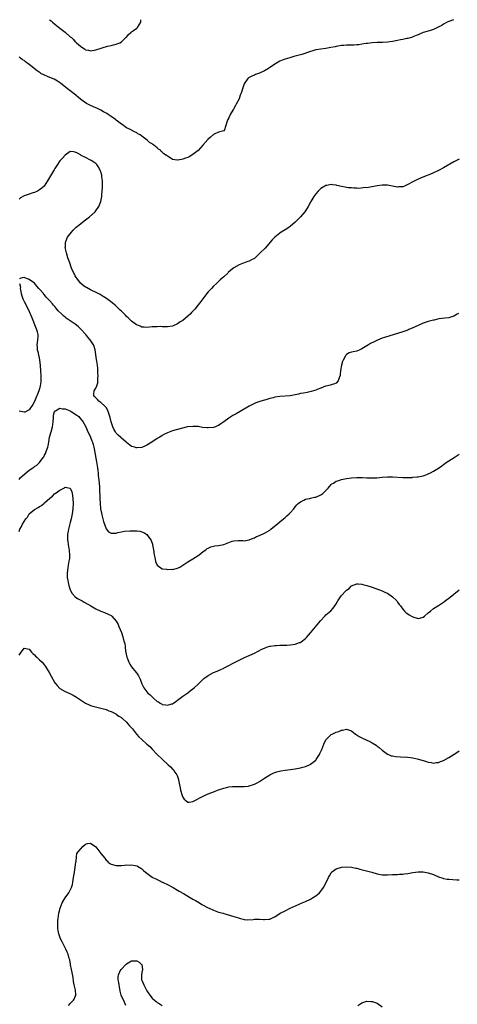
# Model space of a CAD drawing. Units: inches. Extents: x 2505000 to 2508000, y 1497000 to 1500000.
# Drawn here: x 2506855 to 2507026, y 1499615 to 1500000 of the extents above; entities that cross this region are included whole.
import ezdxf

# ---------------------------------------------------------------- set-up
doc = ezdxf.new("R2010")
doc.units = ezdxf.units.IN
doc.header["$MEASUREMENT"] = 0
doc.layers.add('LD25051497_10ft', color=91, linetype='Continuous')

msp = doc.modelspace()

# ---------------------------------------------------------------- linework, layer by layer
at = {"layer": 'LD25051497_10ft'}
for points, elevation in [([(2507024.81, 1500000), (2507023, 1499999.26), (2507022.42, 1499999), (2507021, 1499998.24), (2507020.23, 1499997.77), (2507018.87, 1499997.13), (2507018.56, 1499997), (2507017, 1499996.22), (2507015.81, 1499995.81), (2507015, 1499995.51), (2507013.05, 1499994.95), (2507011.59, 1499994.41), (2507011, 1499994.13), (2507010.19, 1499993.81), (2507009, 1499993.3), (2507008.78, 1499993.22), (2507007, 1499992.7), (2507006.65, 1499992.65), (2507005, 1499992.31), (2507004.15, 1499992.15), (2507003, 1499991.89), (2507001.62, 1499991.62), (2507001, 1499991.47), (2506999, 1499991.16), (2506997.06, 1499991.06), (2506995, 1499991.1), (2506993, 1499991.01), (2506991.28, 1499990.72), (2506991, 1499990.69), (2506990.67, 1499990.67), (2506989, 1499990.39), (2506987.82, 1499990.18), (2506987, 1499990.2), (2506985.94, 1499990.06), (2506985, 1499990.06), (2506983.99, 1499990.01), (2506983, 1499989.99), (2506981.92, 1499989.92), (2506981, 1499989.89), (2506979, 1499989.59), (2506978.54, 1499989.46), (2506976.9, 1499989.1), (2506975, 1499988.71), (2506973, 1499988.47), (2506971, 1499988.18), (2506969.88, 1499987.88), (2506969, 1499987.62), (2506965.58, 1499986.42), (2506965, 1499986.3), (2506963.99, 1499986.01), (2506962.39, 1499985.61), (2506960.84, 1499985.16), (2506959, 1499984.59), (2506958.31, 1499984.31), (2506957, 1499983.82), (2506955, 1499982.67), (2506954.06, 1499981.94), (2506953, 1499981.3), (2506952.84, 1499981.16), (2506952.59, 1499981), (2506951, 1499980.07), (2506949, 1499979.11), (2506948.65, 1499979), (2506947.46, 1499978.54), (2506947, 1499978.32), (2506946.02, 1499977.98), (2506944.76, 1499977.24), (2506944.49, 1499977), (2506943.01, 1499974.99), (2506942.33, 1499973), (2506942.08, 1499972.08), (2506941.73, 1499971), (2506941.51, 1499970.49), (2506941, 1499969.06), (2506939.91, 1499967), (2506939.57, 1499966.43), (2506939, 1499965.25), (2506938.9, 1499965.1), (2506938.62, 1499964.62), (2506937.6, 1499963), (2506937.39, 1499962.61), (2506937, 1499961.66), (2506936.6, 1499961), (2506936.41, 1499960.41), (2506935.77, 1499958.23), (2506935.3, 1499957), (2506935, 1499956.64), (2506934.51, 1499956.51), (2506933, 1499956.02), (2506931.32, 1499955.32), (2506931, 1499955.16), (2506929.83, 1499954.17), (2506928.77, 1499953.23), (2506926.84, 1499951), (2506925, 1499948.95), (2506923, 1499947.29), (2506921.54, 1499946.46), (2506921, 1499946.21), (2506920.08, 1499945.92), (2506919, 1499945.46), (2506918.55, 1499945.45), (2506917, 1499945.1), (2506916.85, 1499945.15), (2506915, 1499945.34), (2506913.75, 1499946.25), (2506913, 1499946.68), (2506912.71, 1499947), (2506911.6, 1499947.6), (2506911, 1499948.28), (2506910.55, 1499948.55), (2506910.27, 1499949), (2506909.46, 1499949.46), (2506909, 1499949.91), (2506907.73, 1499951), (2506907.27, 1499951.27), (2506907, 1499951.51), (2506906.05, 1499952.05), (2506905.1, 1499953), (2506903, 1499954.47), (2506902.32, 1499955), (2506901.48, 1499955.48), (2506901, 1499955.77), (2506900.19, 1499956.19), (2506899, 1499956.88), (2506898.83, 1499957), (2506897, 1499957.79), (2506895.31, 1499959), (2506895, 1499959.17), (2506894.02, 1499960.02), (2506893, 1499960.77), (2506892.74, 1499961), (2506891, 1499962.25), (2506889.84, 1499963), (2506889.34, 1499963.34), (2506889, 1499963.53), (2506888.07, 1499964.07), (2506887, 1499964.62), (2506885.39, 1499965.39), (2506885, 1499965.54), (2506883, 1499966.44), (2506881.33, 1499967.33), (2506880.13, 1499968.13), (2506879, 1499969), (2506876.53, 1499971), (2506874, 1499973), (2506871.16, 1499975.16), (2506869.98, 1499975.98), (2506868.71, 1499976.71), (2506867, 1499977.48), (2506866.17, 1499977.83), (2506865, 1499978.29), (2506863.52, 1499979), (2506863.2, 1499979.2), (2506862.04, 1499980.04), (2506859, 1499982.51), (2506857.59, 1499983.59), (2506857, 1499984.07), (2506856.37, 1499984.37), (2506855.61, 1499985), (2506855, 1499985.44)], 7390), ([(2506866.94, 1500000), (2506867.5, 1499999.5), (2506868.05, 1499999), (2506869, 1499998.24), (2506869.67, 1499997.67), (2506871, 1499996.63), (2506871.94, 1499995.94), (2506873, 1499995.1), (2506873.14, 1499995), (2506875, 1499993.36), (2506875.45, 1499993), (2506876.23, 1499992.23), (2506877, 1499991.4), (2506877.22, 1499991.22), (2506877.44, 1499991), (2506878.31, 1499990.31), (2506879, 1499989.62), (2506879.91, 1499989), (2506880.61, 1499988.61), (2506881, 1499988.28), (2506882.1, 1499988.1), (2506883, 1499987.82), (2506885, 1499988.19), (2506887.49, 1499989), (2506889.64, 1499989.64), (2506891, 1499989.95), (2506891.88, 1499990.12), (2506893, 1499990.4), (2506894.39, 1499991), (2506895, 1499991.33), (2506896.79, 1499993), (2506897, 1499993.21), (2506897.83, 1499994.17), (2506898.72, 1499995), (2506899, 1499995.23), (2506899.8, 1499995.8), (2506901, 1499996.7), (2506901.33, 1499997), (2506902.61, 1499999), (2506902.66, 1500000)], 7400), ([(2507027, 1499945.58), (2507025, 1499944.54), (2507021, 1499942.15), (2507019, 1499941.11), (2507018.72, 1499941), (2507017, 1499940.17), (2507015.56, 1499939.56), (2507014.1, 1499939), (2507011.93, 1499938.07), (2507010.57, 1499937.43), (2507009, 1499936.63), (2507007, 1499935.58), (2507005.64, 1499935), (2507005, 1499934.78), (2507003.32, 1499934.68), (2507003, 1499934.64), (2507000.95, 1499935), (2506999, 1499935.42), (2506997, 1499935.43), (2506995, 1499935.11), (2506991.57, 1499934.43), (2506991, 1499934.38), (2506990.4, 1499934.4), (2506987.9, 1499934.1), (2506987, 1499934.2), (2506985.86, 1499934.14), (2506985, 1499934.28), (2506983.64, 1499934.36), (2506983, 1499934.47), (2506982.53, 1499934.53), (2506981, 1499934.83), (2506979.23, 1499935.23), (2506979, 1499935.34), (2506977.49, 1499935.49), (2506977, 1499935.64), (2506975.29, 1499935.29), (2506975, 1499935.25), (2506974.56, 1499935), (2506973, 1499934.07), (2506972.45, 1499933.55), (2506971.92, 1499933), (2506971, 1499931.97), (2506970.31, 1499931), (2506969.13, 1499929), (2506969, 1499928.75), (2506967.99, 1499927), (2506967, 1499925.4), (2506966.73, 1499925), (2506965, 1499923), (2506963, 1499920.98), (2506961, 1499919.28), (2506960.57, 1499919), (2506959.66, 1499918.34), (2506959, 1499917.97), (2506957.5, 1499917), (2506957, 1499916.66), (2506955, 1499915.01), (2506953.98, 1499914.02), (2506951.18, 1499910.82), (2506949.31, 1499909), (2506949, 1499908.67), (2506947, 1499906.78), (2506945.83, 1499906.17), (2506945, 1499905.65), (2506944.5, 1499905.5), (2506943, 1499905.02), (2506941, 1499904.31), (2506939, 1499903.14), (2506937.83, 1499902.17), (2506936.8, 1499901.2), (2506936.57, 1499901), (2506935, 1499899.5), (2506934.44, 1499899), (2506933.65, 1499898.35), (2506933, 1499897.78), (2506932.25, 1499897), (2506931, 1499895.87), (2506930.24, 1499895), (2506929, 1499893.66), (2506928.43, 1499893), (2506926.81, 1499891), (2506926.04, 1499889.96), (2506925, 1499888.63), (2506923.72, 1499887), (2506923.39, 1499886.61), (2506922.43, 1499885.57), (2506921.88, 1499885), (2506921, 1499884.22), (2506919, 1499882.52), (2506918.05, 1499881.95), (2506917, 1499881.15), (2506915, 1499880.35), (2506913, 1499880.07), (2506912.08, 1499880.08), (2506911, 1499880.05), (2506910.11, 1499880.11), (2506909, 1499880.08), (2506908.09, 1499880.09), (2506907, 1499880.01), (2506905.94, 1499879.94), (2506905, 1499879.84), (2506903.94, 1499879.94), (2506903, 1499879.95), (2506902.33, 1499880.33), (2506901, 1499880.76), (2506900.88, 1499880.88), (2506899, 1499882.25), (2506898.21, 1499883), (2506897.6, 1499883.6), (2506897, 1499884.09), (2506896.56, 1499884.56), (2506895, 1499886.1), (2506894.56, 1499886.56), (2506894.12, 1499887), (2506893.55, 1499887.55), (2506893, 1499888.06), (2506892.52, 1499888.52), (2506891.98, 1499889), (2506890.3, 1499890.3), (2506889.14, 1499891.14), (2506887.92, 1499891.92), (2506886.67, 1499892.67), (2506885.37, 1499893.37), (2506883, 1499894.5), (2506881.34, 1499895.34), (2506881, 1499895.54), (2506880.12, 1499896.12), (2506879, 1499897.05), (2506877.57, 1499899), (2506877.35, 1499899.35), (2506877, 1499899.97), (2506876.64, 1499900.64), (2506876.46, 1499901), (2506875.55, 1499903), (2506875.39, 1499903.39), (2506874.8, 1499905), (2506874.14, 1499907), (2506873.53, 1499909), (2506873.09, 1499911), (2506873.11, 1499911.11), (2506873.13, 1499913), (2506873.65, 1499914.35), (2506873.97, 1499915), (2506875, 1499916.35), (2506875.46, 1499917), (2506876.19, 1499917.81), (2506877, 1499918.57), (2506877.38, 1499919), (2506879, 1499920.25), (2506880.52, 1499921.48), (2506881, 1499921.83), (2506882.52, 1499923), (2506884.76, 1499925), (2506885, 1499925.28), (2506886.16, 1499927), (2506886.97, 1499929), (2506887.35, 1499931), (2506887.4, 1499931.4), (2506887.55, 1499933), (2506887.57, 1499934.43), (2506887.63, 1499935), (2506887.66, 1499935.66), (2506887.6, 1499937), (2506887.4, 1499938.6), (2506887.38, 1499939), (2506887.32, 1499939.32), (2506887, 1499940.6), (2506886.9, 1499940.9), (2506886.23, 1499942.23), (2506885.38, 1499943.38), (2506885, 1499943.78), (2506884.29, 1499944.29), (2506883.17, 1499945), (2506883, 1499945.13), (2506881, 1499946.16), (2506879.33, 1499947), (2506879, 1499947.2), (2506877.81, 1499947.81), (2506877, 1499948.31), (2506876.35, 1499948.35), (2506875, 1499948.47), (2506873, 1499947.1), (2506872.04, 1499945.96), (2506871.12, 1499945), (2506871, 1499944.84), (2506869.75, 1499943), (2506869, 1499941.86), (2506868.68, 1499941.32), (2506868.46, 1499941), (2506867.63, 1499939.63), (2506866.09, 1499937), (2506864.77, 1499935), (2506863.86, 1499934.14), (2506863, 1499933.53), (2506862.2, 1499933), (2506861, 1499932.54), (2506860.36, 1499932.36), (2506859, 1499931.91), (2506857, 1499931.17), (2506855.63, 1499930.37), (2506855, 1499929.84)], 7380), ([(2507026.77, 1499885.23), (2507026.34, 1499885), (2507025, 1499884.15), (2507023, 1499883.61), (2507021.48, 1499883.48), (2507019.11, 1499883.11), (2507017.32, 1499882.68), (2507017, 1499882.65), (2507015, 1499882.12), (2507014.16, 1499881.84), (2507013, 1499881.42), (2507011, 1499880.57), (2507009, 1499879.67), (2507007.44, 1499879), (2507007, 1499878.79), (2507005, 1499878.05), (2506997.87, 1499875.87), (2506997, 1499875.59), (2506995.14, 1499874.86), (2506993.77, 1499874.23), (2506992.44, 1499873.56), (2506991.6, 1499873), (2506991, 1499872.66), (2506989, 1499871.39), (2506988.2, 1499871), (2506987, 1499870.55), (2506985.68, 1499870.32), (2506985, 1499870.1), (2506984.07, 1499869.93), (2506983, 1499869.24), (2506982.8, 1499869), (2506982.69, 1499868.69), (2506981.76, 1499867), (2506981.51, 1499866.49), (2506981.11, 1499865), (2506980.72, 1499863), (2506980.6, 1499861.4), (2506980.5, 1499861), (2506980.14, 1499860.14), (2506979.77, 1499859), (2506979, 1499858.08), (2506978.28, 1499857.72), (2506977, 1499857.35), (2506976.75, 1499857.25), (2506975, 1499856.86), (2506974.8, 1499856.8), (2506973, 1499856.13), (2506971.56, 1499855.57), (2506971, 1499855.33), (2506970.11, 1499855), (2506969.27, 1499854.73), (2506967.6, 1499854.4), (2506966.17, 1499854.17), (2506965, 1499853.94), (2506964.26, 1499853.74), (2506963, 1499853.47), (2506961, 1499853.13), (2506957, 1499852.88), (2506955, 1499852.52), (2506954.31, 1499852.31), (2506953, 1499851.99), (2506951.54, 1499851.54), (2506951, 1499851.44), (2506949.5, 1499851), (2506947.62, 1499850.38), (2506947, 1499850.05), (2506946.27, 1499849.73), (2506944.98, 1499849.02), (2506941.49, 1499847), (2506939.9, 1499846.1), (2506938.64, 1499845.36), (2506937, 1499844.31), (2506935, 1499842.93), (2506933.84, 1499842.16), (2506933, 1499841.56), (2506932.61, 1499841.4), (2506931.78, 1499841), (2506931, 1499840.68), (2506929, 1499840.53), (2506928.55, 1499840.55), (2506926.77, 1499840.77), (2506925, 1499841.05), (2506923, 1499841.15), (2506922.88, 1499841.12), (2506920.92, 1499840.92), (2506918.32, 1499840.32), (2506915, 1499839.38), (2506913, 1499838.62), (2506911.92, 1499838.07), (2506911, 1499837.57), (2506910.06, 1499837), (2506909, 1499836.36), (2506906.95, 1499835), (2506905, 1499833.77), (2506904.48, 1499833.52), (2506903, 1499832.97), (2506901, 1499832.78), (2506900.81, 1499832.81), (2506900.27, 1499833), (2506899, 1499833.35), (2506897.66, 1499834.34), (2506897, 1499834.81), (2506896.82, 1499835), (2506895.87, 1499835.87), (2506895, 1499836.55), (2506894.78, 1499836.78), (2506893.76, 1499837.76), (2506893, 1499838.44), (2506892.66, 1499839), (2506892.11, 1499840.11), (2506891.73, 1499841), (2506891, 1499842.99), (2506890.63, 1499844.63), (2506890.51, 1499845), (2506890.2, 1499845.8), (2506889.84, 1499847), (2506889.62, 1499847.62), (2506889, 1499848.48), (2506888.82, 1499848.82), (2506888.59, 1499849), (2506887, 1499850.53), (2506886.21, 1499851), (2506885.68, 1499851.68), (2506885, 1499852.3), (2506884.67, 1499852.67), (2506884.23, 1499853), (2506884.26, 1499853.74), (2506884.36, 1499855), (2506885, 1499856.12), (2506885.36, 1499857), (2506885.79, 1499858.21), (2506885.86, 1499859), (2506885.81, 1499859.81), (2506885.95, 1499861), (2506885.85, 1499861.85), (2506885.84, 1499863), (2506885.75, 1499863.75), (2506885.62, 1499865), (2506885.38, 1499866.62), (2506885.3, 1499867.3), (2506884.72, 1499871), (2506884.35, 1499872.35), (2506884.1, 1499873), (2506882.79, 1499875), (2506881.95, 1499875.95), (2506881.05, 1499877), (2506879.15, 1499879.15), (2506878.13, 1499880.13), (2506877, 1499881.07), (2506875, 1499882.35), (2506873.43, 1499883.43), (2506873, 1499883.77), (2506872.33, 1499884.33), (2506871.7, 1499885), (2506870.34, 1499886.34), (2506869.82, 1499887), (2506869.43, 1499887.43), (2506869, 1499887.95), (2506868.46, 1499888.46), (2506868.06, 1499889), (2506867, 1499890.23), (2506865.66, 1499891.66), (2506865, 1499892.5), (2506864.71, 1499892.71), (2506864.52, 1499893), (2506863, 1499894.79), (2506862.87, 1499894.87), (2506862.78, 1499895), (2506861.92, 1499895.92), (2506861, 1499897.05), (2506859, 1499898.57), (2506857.23, 1499899.23), (2506857, 1499899.33), (2506855.76, 1499899), (2506855.22, 1499898.78)], 7370), ([(2506855.22, 1499897), (2506855.53, 1499895.53), (2506855.45, 1499895), (2506855.55, 1499894.45), (2506855.86, 1499893), (2506856.12, 1499892.12), (2506856.54, 1499891), (2506857, 1499889.97), (2506858.03, 1499888.03), (2506859, 1499885.96), (2506859.88, 1499883.88), (2506861.6, 1499879.6), (2506861.82, 1499879), (2506862.08, 1499878.08), (2506862.3, 1499877), (2506862.32, 1499876.32), (2506862.21, 1499875), (2506862.03, 1499873.97), (2506861.96, 1499873), (2506862.08, 1499872.08), (2506862.14, 1499871), (2506862.35, 1499870.35), (2506862.63, 1499869), (2506862.71, 1499868.71), (2506863.01, 1499867.01), (2506863.23, 1499865), (2506863.44, 1499862.56), (2506863.52, 1499861), (2506863.5, 1499859.5), (2506863.53, 1499859), (2506863.5, 1499858.5), (2506863.31, 1499857), (2506863, 1499855.84), (2506862.75, 1499855), (2506861, 1499850.81), (2506860.35, 1499849.65), (2506859, 1499847.63), (2506857.23, 1499846.77), (2506857, 1499846.69), (2506855, 1499847.09)], 7370), ([(2506855, 1499820.38), (2506855.5, 1499821), (2506856.23, 1499821.77), (2506857.32, 1499822.68), (2506859, 1499824.01), (2506860.45, 1499825), (2506860.77, 1499825.23), (2506861, 1499825.42), (2506861.94, 1499826.06), (2506863, 1499827.09), (2506864.42, 1499829), (2506864.69, 1499829.31), (2506865, 1499829.89), (2506865.41, 1499830.59), (2506865.7, 1499831.7), (2506866.23, 1499833), (2506866.43, 1499833.57), (2506866.61, 1499835), (2506866.96, 1499836.96), (2506867.42, 1499838.58), (2506867.53, 1499839), (2506868.1, 1499841), (2506868.2, 1499841.8), (2506868.38, 1499843), (2506868.45, 1499844.45), (2506868.45, 1499845), (2506868.5, 1499845.5), (2506868.88, 1499847), (2506869, 1499847.18), (2506869.29, 1499847.29), (2506871, 1499848.22), (2506872, 1499848), (2506873, 1499847.95), (2506875, 1499847.2), (2506875.43, 1499847), (2506877.58, 1499845.58), (2506878.33, 1499845), (2506879, 1499844.14), (2506879.94, 1499843), (2506881.06, 1499841), (2506881.64, 1499839.64), (2506883, 1499836.88), (2506883.52, 1499835.52), (2506883.68, 1499835), (2506883.93, 1499834.07), (2506884.26, 1499833), (2506884.4, 1499832.4), (2506885.29, 1499827.29), (2506885.43, 1499826.57), (2506885.66, 1499825), (2506885.79, 1499823.79), (2506885.91, 1499823), (2506886, 1499822), (2506886.13, 1499821), (2506886.19, 1499820.19), (2506886.33, 1499819), (2506886.42, 1499817.58), (2506886.44, 1499817), (2506886.54, 1499813), (2506886.67, 1499811), (2506886.91, 1499809), (2506887.23, 1499807.23), (2506887.39, 1499806.61), (2506887.98, 1499803.98), (2506889, 1499801.13), (2506889.97, 1499799.97), (2506891, 1499799.41), (2506891.41, 1499799.41), (2506893, 1499799.48), (2506893.66, 1499799.66), (2506895, 1499799.91), (2506896.17, 1499800.17), (2506898.38, 1499800.38), (2506900.4, 1499800.4), (2506901, 1499800.36), (2506902.21, 1499800.21), (2506903, 1499800.02), (2506903.74, 1499799.74), (2506905, 1499798.94), (2506906.41, 1499797), (2506906.64, 1499796.64), (2506907.13, 1499795.13), (2506907.16, 1499794.84), (2506907.51, 1499793), (2506907.83, 1499791), (2506908.12, 1499789.88), (2506908.39, 1499788.39), (2506909, 1499786.97), (2506911, 1499785.45), (2506912.65, 1499785.35), (2506913, 1499785.27), (2506914.68, 1499785.32), (2506915, 1499785.31), (2506917, 1499785.82), (2506917.8, 1499786.2), (2506919.1, 1499786.9), (2506921, 1499788.19), (2506922.34, 1499789), (2506923, 1499789.46), (2506925, 1499790.71), (2506925.41, 1499791), (2506927, 1499792.26), (2506928.04, 1499793), (2506928.58, 1499793.42), (2506929, 1499793.64), (2506929.94, 1499794.06), (2506931, 1499794.35), (2506931.54, 1499794.46), (2506933, 1499794.64), (2506935, 1499795.08), (2506937, 1499795.79), (2506938.28, 1499796.28), (2506939, 1499796.49), (2506940.64, 1499796.64), (2506941, 1499796.64), (2506942.52, 1499796.52), (2506943, 1499796.47), (2506945, 1499796.78), (2506946.51, 1499797.49), (2506947, 1499797.65), (2506947.87, 1499798.13), (2506949, 1499798.53), (2506951, 1499799.41), (2506953, 1499800.65), (2506953.44, 1499801), (2506954.28, 1499801.72), (2506955.4, 1499802.6), (2506957, 1499803.93), (2506958.33, 1499805), (2506959, 1499805.57), (2506959.75, 1499806.25), (2506960.62, 1499807), (2506961, 1499807.36), (2506962.39, 1499809), (2506962.64, 1499809.36), (2506963, 1499809.73), (2506963.55, 1499810.45), (2506964.11, 1499811), (2506965, 1499811.74), (2506966.28, 1499812.28), (2506967, 1499812.66), (2506968.52, 1499813), (2506968.92, 1499813.08), (2506969, 1499813.08), (2506970.55, 1499813.45), (2506971, 1499813.51), (2506973, 1499814.42), (2506973.81, 1499815), (2506975.81, 1499817), (2506976.31, 1499817.69), (2506977, 1499818.43), (2506977.31, 1499818.69), (2506977.88, 1499819), (2506979, 1499819.76), (2506980.04, 1499820.04), (2506981, 1499820.38), (2506983, 1499820.76), (2506984.93, 1499821.07), (2506987, 1499821.24), (2506988.79, 1499821.21), (2506989.21, 1499821.21), (2506991, 1499821.09), (2506992.97, 1499821.03), (2506994.88, 1499821.12), (2506997, 1499821.33), (2506999, 1499821.43), (2507001, 1499821.41), (2507005, 1499821.23), (2507007, 1499821.21), (2507008.75, 1499821.25), (2507009, 1499821.26), (2507010.6, 1499821.4), (2507011, 1499821.46), (2507012.29, 1499821.71), (2507013, 1499821.9), (2507014.42, 1499822.42), (2507015, 1499822.61), (2507015.8, 1499823), (2507017, 1499823.62), (2507019, 1499824.86), (2507020.24, 1499825.76), (2507021, 1499826.27), (2507022.03, 1499827), (2507025.06, 1499829), (2507026.26, 1499829.74), (2507027, 1499830.26)], 7360), ([(2506855, 1499800.08), (2506855.33, 1499801), (2506855.96, 1499802.04), (2506856.38, 1499803), (2506857, 1499804.06), (2506857.67, 1499805), (2506858.25, 1499805.75), (2506859, 1499806.95), (2506861, 1499808.69), (2506862.48, 1499809.52), (2506863, 1499809.85), (2506863.75, 1499810.25), (2506864.63, 1499811), (2506865, 1499811.27), (2506867, 1499813.13), (2506868.1, 1499813.9), (2506869, 1499814.88), (2506869.16, 1499815), (2506871, 1499816.2), (2506872.45, 1499817), (2506872.82, 1499817.18), (2506873, 1499817.36), (2506874.94, 1499817.06), (2506875, 1499817.08), (2506875.59, 1499815.59), (2506875.71, 1499815), (2506875.85, 1499814.15), (2506876.07, 1499813), (2506876.18, 1499811), (2506876.07, 1499809), (2506875.75, 1499807), (2506875.61, 1499806.39), (2506875.33, 1499805), (2506875, 1499803.61), (2506874.44, 1499801.56), (2506874.35, 1499801), (2506874.27, 1499800.27), (2506874.01, 1499799), (2506873.94, 1499798.06), (2506873.98, 1499797), (2506874.12, 1499796.12), (2506874.24, 1499795), (2506874.52, 1499793.48), (2506874.59, 1499793), (2506874.59, 1499792.59), (2506874.77, 1499791), (2506874.68, 1499789.32), (2506874.62, 1499789), (2506874.49, 1499788.49), (2506874.24, 1499787), (2506874.08, 1499785.92), (2506873.9, 1499785), (2506873.87, 1499783.87), (2506873.82, 1499783), (2506873.87, 1499782.13), (2506874.02, 1499781), (2506874.23, 1499780.23), (2506874.45, 1499779), (2506875, 1499777.34), (2506875.15, 1499777), (2506875.82, 1499775.82), (2506877, 1499774.58), (2506877.92, 1499773.92), (2506879.67, 1499773), (2506880.49, 1499772.49), (2506883.06, 1499771), (2506885, 1499769.86), (2506887, 1499768.94), (2506888.42, 1499768.42), (2506889.84, 1499767.84), (2506891, 1499767.23), (2506891.13, 1499767.13), (2506891.25, 1499767), (2506893, 1499765.12), (2506893.72, 1499763.72), (2506893.99, 1499763), (2506895, 1499760.62), (2506895.55, 1499759), (2506895.76, 1499758.24), (2506896.14, 1499757), (2506896.32, 1499756.32), (2506896.47, 1499755), (2506896.63, 1499753.37), (2506897.14, 1499751), (2506897.25, 1499750.75), (2506897.93, 1499749), (2506898.28, 1499748.28), (2506899, 1499747.22), (2506900.85, 1499745), (2506901, 1499744.75), (2506901.72, 1499743.72), (2506902.4, 1499742.4), (2506902.82, 1499741), (2506902.89, 1499740.89), (2506903, 1499740.61), (2506903.59, 1499739.59), (2506903.84, 1499739), (2506905, 1499737.43), (2506905.41, 1499737), (2506906.31, 1499736.31), (2506907, 1499735.48), (2506907.32, 1499735.32), (2506907.61, 1499735), (2506909, 1499733.73), (2506909.56, 1499733.56), (2506910.2, 1499733), (2506910.73, 1499732.73), (2506911, 1499732.48), (2506912.4, 1499732.4), (2506913, 1499732.2), (2506914.74, 1499732.74), (2506915, 1499732.79), (2506915.37, 1499733), (2506916.29, 1499733.71), (2506917, 1499734.18), (2506919, 1499735.72), (2506921, 1499737.13), (2506922.07, 1499737.93), (2506923, 1499738.58), (2506923.52, 1499739), (2506925, 1499740.46), (2506927, 1499742.48), (2506927.27, 1499742.73), (2506927.64, 1499743), (2506929, 1499743.9), (2506931, 1499745), (2506932.44, 1499745.56), (2506933, 1499745.82), (2506933.86, 1499746.14), (2506935, 1499746.74), (2506935.18, 1499746.82), (2506935.5, 1499747), (2506937, 1499747.73), (2506938.5, 1499748.5), (2506939, 1499748.74), (2506943.12, 1499750.88), (2506947, 1499752.64), (2506949.92, 1499754.08), (2506951, 1499754.56), (2506952.2, 1499755), (2506953, 1499755.26), (2506953.3, 1499755.3), (2506955, 1499755.61), (2506955.6, 1499755.6), (2506957, 1499755.69), (2506957.66, 1499755.66), (2506959.73, 1499755.73), (2506961, 1499755.83), (2506963, 1499756.11), (2506964.69, 1499756.69), (2506965, 1499756.78), (2506965.33, 1499757), (2506967, 1499758.3), (2506967.35, 1499758.65), (2506969, 1499760.55), (2506972.83, 1499765.17), (2506974.5, 1499767), (2506975, 1499767.49), (2506976.84, 1499769.16), (2506977.82, 1499770.18), (2506978.45, 1499771), (2506979, 1499771.88), (2506979.63, 1499773), (2506980.21, 1499773.79), (2506980.99, 1499775), (2506982.95, 1499777.05), (2506983, 1499777.12), (2506984.11, 1499777.89), (2506985, 1499778.88), (2506987, 1499779.68), (2506987.6, 1499779.6), (2506989, 1499779.53), (2506989.4, 1499779.4), (2506991, 1499779.05), (2506993, 1499778.38), (2506997, 1499776.89), (2506998.28, 1499776.28), (2506999, 1499775.99), (2506999.58, 1499775.58), (2507000.49, 1499775), (2507001, 1499774.64), (2507002.64, 1499773), (2507003, 1499772.55), (2507003.63, 1499771.63), (2507004.1, 1499771), (2507005, 1499769.75), (2507005.66, 1499769), (2507006.33, 1499768.33), (2507007, 1499767.92), (2507007.54, 1499767.54), (2507008.49, 1499767), (2507009, 1499766.73), (2507011, 1499766.15), (2507011.71, 1499766.29), (2507013, 1499766.66), (2507013.54, 1499767), (2507015, 1499768.32), (2507015.88, 1499769), (2507017, 1499770), (2507017.64, 1499770.36), (2507018.72, 1499771), (2507019, 1499771.15), (2507021, 1499772.49), (2507021.63, 1499773), (2507023.55, 1499774.45), (2507025, 1499775.57), (2507027, 1499777.28)], 7350), ([(2506855, 1499751.82), (2506855.8, 1499753), (2506856.34, 1499753.66), (2506857, 1499754.59), (2506859, 1499754.08), (2506859.84, 1499753), (2506860.38, 1499752.38), (2506861, 1499751.92), (2506861.44, 1499751.44), (2506861.93, 1499751), (2506862.46, 1499750.46), (2506863, 1499750.02), (2506864.04, 1499749), (2506865, 1499747.84), (2506865.35, 1499747.35), (2506866.74, 1499745), (2506867.54, 1499743.54), (2506869, 1499740.97), (2506869.9, 1499739.9), (2506871, 1499738.83), (2506873, 1499737.65), (2506874.82, 1499736.82), (2506876.15, 1499736.15), (2506877.41, 1499735.41), (2506879, 1499734.31), (2506881, 1499733.05), (2506882.41, 1499732.41), (2506883, 1499732.18), (2506883.88, 1499731.88), (2506885.46, 1499731.46), (2506887, 1499731.11), (2506889, 1499730.57), (2506890.11, 1499730.11), (2506891, 1499729.83), (2506892.85, 1499728.85), (2506893, 1499728.8), (2506893.99, 1499727.99), (2506895, 1499727.44), (2506895.21, 1499727.21), (2506895.48, 1499727), (2506897, 1499725.65), (2506897.56, 1499725), (2506898.2, 1499724.2), (2506899, 1499723.4), (2506899.3, 1499723), (2506900.98, 1499720.98), (2506901.89, 1499719.89), (2506903, 1499718.81), (2506905, 1499717.02), (2506906.08, 1499716.08), (2506907, 1499715.08), (2506909, 1499713.04), (2506911, 1499711.17), (2506913.35, 1499709), (2506914.19, 1499708.19), (2506915.17, 1499707.17), (2506915.33, 1499707), (2506915.96, 1499706.04), (2506916.68, 1499705), (2506916.79, 1499704.79), (2506917.29, 1499703.29), (2506917.37, 1499703), (2506917.97, 1499699.97), (2506918.18, 1499699), (2506918.76, 1499697), (2506919, 1499696.38), (2506919.59, 1499695.59), (2506920.22, 1499695), (2506921, 1499694.33), (2506921.56, 1499694.44), (2506923, 1499694.65), (2506927, 1499696.75), (2506927.56, 1499697), (2506929, 1499697.6), (2506931.45, 1499698.55), (2506932.57, 1499699), (2506935, 1499699.88), (2506936.16, 1499700.16), (2506937, 1499700.38), (2506938.49, 1499700.49), (2506939, 1499700.55), (2506940.5, 1499700.5), (2506942.48, 1499700.48), (2506943, 1499700.46), (2506944.67, 1499700.67), (2506945, 1499700.7), (2506946.72, 1499701.28), (2506947, 1499701.4), (2506948.05, 1499701.95), (2506949, 1499702.5), (2506949.8, 1499703), (2506951, 1499703.8), (2506953, 1499705.04), (2506954.31, 1499705.69), (2506955, 1499705.99), (2506955.75, 1499706.25), (2506957.36, 1499706.64), (2506959, 1499706.88), (2506961.17, 1499707.17), (2506963, 1499707.38), (2506965, 1499707.73), (2506966, 1499708), (2506967, 1499708.32), (2506968.56, 1499709), (2506968.85, 1499709.15), (2506969, 1499709.21), (2506971, 1499710.79), (2506971.18, 1499711), (2506972.45, 1499713), (2506972.64, 1499713.36), (2506973, 1499714.16), (2506973.36, 1499715), (2506974.15, 1499717), (2506975, 1499718.77), (2506975.17, 1499719), (2506977, 1499720.78), (2506977.4, 1499721), (2506978.5, 1499721.5), (2506979, 1499721.76), (2506979.97, 1499722.03), (2506981, 1499722.51), (2506981.46, 1499722.54), (2506983, 1499722.91), (2506985, 1499722.22), (2506986.58, 1499721), (2506986.81, 1499720.81), (2506988.01, 1499720.01), (2506989, 1499719.52), (2506991, 1499718.63), (2506991.82, 1499718.18), (2506993, 1499717.57), (2506994.6, 1499716.6), (2506995, 1499716.3), (2506995.76, 1499715.76), (2506997, 1499714.72), (2506999, 1499713.18), (2506999.4, 1499713), (2507000.54, 1499712.54), (2507001, 1499712.43), (2507002.22, 1499712.22), (2507004.07, 1499712.07), (2507007, 1499711.91), (2507009, 1499711.69), (2507011.2, 1499711.2), (2507014.27, 1499710.27), (2507015, 1499710.01), (2507016.16, 1499709.84), (2507017, 1499709.67), (2507018.11, 1499709.89), (2507019, 1499709.92), (2507019.73, 1499710.27), (2507021, 1499710.7), (2507023, 1499711.82), (2507026.2, 1499713.8), (2507027, 1499714.38)], 7340), ([(2506874.38, 1499615), (2506875, 1499615.73), (2506876.27, 1499617), (2506876.56, 1499617.44), (2506877, 1499618.5), (2506877.17, 1499618.83), (2506877.21, 1499619), (2506877.17, 1499619.17), (2506877.03, 1499621), (2506876.56, 1499623), (2506876.3, 1499624.3), (2506876.1, 1499625.9), (2506875.8, 1499627.8), (2506875.57, 1499629), (2506875.18, 1499630.82), (2506875.13, 1499631.13), (2506874.8, 1499632.8), (2506874.63, 1499633.37), (2506874.19, 1499635), (2506873.84, 1499635.84), (2506873.32, 1499637), (2506872.24, 1499639), (2506871.82, 1499639.82), (2506871.24, 1499641), (2506870.52, 1499643), (2506870.26, 1499644.26), (2506870.17, 1499645), (2506870.13, 1499646.13), (2506870.15, 1499647), (2506870.23, 1499648.23), (2506870.31, 1499649), (2506870.57, 1499651), (2506871.02, 1499653), (2506871.81, 1499655), (2506872.97, 1499657.03), (2506874.41, 1499659), (2506875, 1499660.05), (2506875.48, 1499661), (2506875.84, 1499662.16), (2506876.01, 1499663), (2506876.19, 1499664.19), (2506876.45, 1499665.55), (2506876.67, 1499667), (2506876.96, 1499668.96), (2506877.19, 1499671), (2506877.31, 1499671.31), (2506877.43, 1499673), (2506877.61, 1499674.38), (2506878.16, 1499675), (2506879, 1499676.03), (2506879.99, 1499677), (2506881, 1499677.93), (2506881.83, 1499678.17), (2506883, 1499678.42), (2506885, 1499676.97), (2506885.86, 1499675.86), (2506887, 1499674.34), (2506888.51, 1499672.51), (2506889, 1499671.76), (2506889.4, 1499671.4), (2506889.81, 1499671), (2506890.48, 1499670.48), (2506891, 1499670.12), (2506893, 1499669.6), (2506893.63, 1499669.63), (2506895, 1499669.63), (2506896.29, 1499669.71), (2506897, 1499669.84), (2506898.18, 1499669.82), (2506899, 1499669.94), (2506900.4, 1499669.6), (2506901, 1499669.53), (2506901.34, 1499669.34), (2506902.6, 1499668.6), (2506903, 1499668.31), (2506903.71, 1499667.71), (2506904.48, 1499667), (2506905, 1499666.63), (2506907, 1499665.12), (2506907.18, 1499665), (2506908.44, 1499664.44), (2506909, 1499664.12), (2506909.82, 1499663.82), (2506911, 1499663.16), (2506911.12, 1499663.12), (2506911.32, 1499663), (2506913, 1499662.26), (2506915, 1499661.18), (2506915.27, 1499661), (2506917, 1499660.03), (2506917.63, 1499659.63), (2506919.31, 1499658.69), (2506923, 1499656.53), (2506923.94, 1499655.94), (2506925.6, 1499655), (2506926.45, 1499654.45), (2506929, 1499653.12), (2506929.28, 1499653), (2506931, 1499652.17), (2506933, 1499651.46), (2506934.74, 1499651), (2506935, 1499650.91), (2506939, 1499649.76), (2506940.8, 1499649.2), (2506941.62, 1499649), (2506942.62, 1499648.62), (2506943, 1499648.53), (2506944.42, 1499648.42), (2506946.59, 1499648.59), (2506947, 1499648.67), (2506948.64, 1499648.64), (2506949, 1499648.65), (2506950.56, 1499648.56), (2506951, 1499648.49), (2506952.72, 1499648.72), (2506953, 1499648.7), (2506954.59, 1499649.41), (2506955, 1499649.65), (2506957.11, 1499651), (2506959, 1499651.96), (2506961, 1499652.94), (2506965.65, 1499655), (2506967, 1499655.58), (2506969, 1499656.55), (2506969.69, 1499657), (2506971, 1499657.8), (2506971.64, 1499658.36), (2506972.43, 1499659), (2506973, 1499659.59), (2506974, 1499661), (2506975.03, 1499663), (2506975.98, 1499665), (2506976.33, 1499665.67), (2506977, 1499666.76), (2506977.1, 1499666.9), (2506977.2, 1499667), (2506979, 1499668.35), (2506981, 1499669.02), (2506983, 1499669.17), (2506985, 1499669.01), (2506986.63, 1499668.63), (2506987, 1499668.55), (2506988.21, 1499668.21), (2506989.79, 1499667.79), (2506992.98, 1499667), (2506995, 1499666.42), (2506997, 1499666.04), (2506999, 1499665.98), (2507001, 1499666.08), (2507003, 1499666.15), (2507003.78, 1499666.22), (2507005, 1499666.28), (2507005.62, 1499666.38), (2507007, 1499666.57), (2507009, 1499666.92), (2507011, 1499667.14), (2507013, 1499667.11), (2507015, 1499666.76), (2507017, 1499666.07), (2507019, 1499665.19), (2507020.64, 1499664.64), (2507021, 1499664.55), (2507022.35, 1499664.35), (2507023, 1499664.27), (2507026.1, 1499664.1), (2507027, 1499664.02)], 7330), ([(2506896.78, 1499615), (2506896.2, 1499616.2), (2506894.98, 1499619), (2506894.59, 1499620.59), (2506894.27, 1499622.27), (2506894.09, 1499623), (2506893.98, 1499623.98), (2506893.76, 1499625), (2506893.79, 1499626.21), (2506893.89, 1499627), (2506894.86, 1499629), (2506895, 1499629.18), (2506896.73, 1499631), (2506897, 1499631.26), (2506899, 1499632.45), (2506900.45, 1499632.45), (2506901, 1499632.43), (2506901.91, 1499631.91), (2506902.93, 1499631), (2506902.95, 1499630.95), (2506903.24, 1499629), (2506903, 1499627.87), (2506902.84, 1499627), (2506902.93, 1499625), (2506903, 1499624.82), (2506903.81, 1499623), (2506905, 1499620.68), (2506906.14, 1499619), (2506907, 1499617.87), (2506908.01, 1499617), (2506908.56, 1499616.56), (2506909, 1499616.09), (2506909.74, 1499615.74), (2506910.91, 1499614.91)], 7320), ([(2506987.47, 1499615), (2506989, 1499615.95), (2506991, 1499616.59), (2506992.58, 1499616.58), (2506993, 1499616.56), (2506994.17, 1499616.17), (2506995, 1499615.83), (2506995.5, 1499615.5), (2506997, 1499614.38)], 7320)]:
    msp.add_lwpolyline(points, dxfattribs=dict(at, elevation=elevation))

doc.saveas('drawing.dxf')
